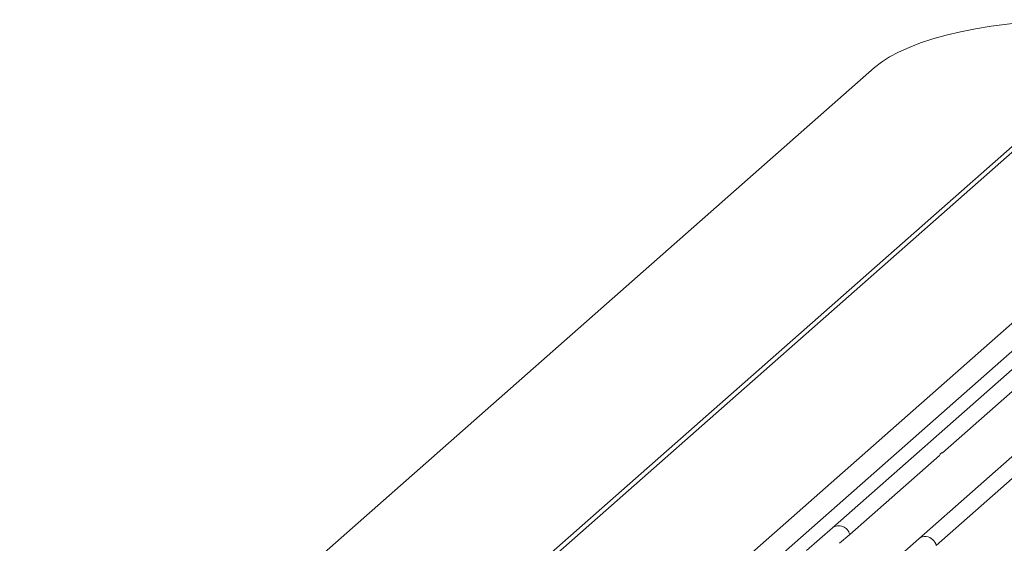
# Model space of a CAD drawing. Units: millimetres. Extents: x 5 to 415, y 5 to 292.
# Drawn here: x 228 to 250, y 139 to 150 of the extents above; entities that cross this region are included whole.
import ezdxf

# ---------------------------------------------------------------- set-up
doc = ezdxf.new("R2010")
doc.units = ezdxf.units.MM

msp = doc.modelspace()

# ---------------------------------------------------------------- linework, layer by layer
at = {"color": 7, "linetype": 'Continuous', "lineweight": 15}
for p, q in [((252.718, 149.4874), (230.8007, 130.1581)), ((231.0521, 130.2496), (252.9076, 149.5244)), ((247.4091, 149.3107), (224.546, 129.1473)), ((236.3566, 131.078), (255.2423, 147.7336)), ((254.5815, 146.1129), (246.4585, 138.9491)), ((255.1356, 144.6374), (248.4073, 138.7036)), ((248.9353, 140.6385), (253.506, 144.6695)), ((248.7974, 138.5528), (254.2762, 143.3846)), ((246.8487, 138.7983), (248.8668, 140.5781)), ((246.4585, 138.9491), (245.8787, 138.4377)), ((246.6227, 138.599), (246.8487, 138.7983)), ((248.4073, 138.7036), (247.8274, 138.1922))]:
    msp.add_line(p, q, dxfattribs=at)
at = {"color": 8, "linetype": 'Continuous', "lineweight": 15}
msp.add_line((253.224, 145.3251), (237.7606, 131.6876), dxfattribs=at)
at = {"color": 7, "linetype": 'Continuous', "lineweight": 15, "flags": 128}
msp.add_lwpolyline([(253.854, 150.2805), (253.4816, 150.3219), (253.1006, 150.3534), (252.7133, 150.3749), (252.3222, 150.3862), (251.9296, 150.3873), (251.538, 150.3781), (251.1497, 150.3586), (250.7673, 150.3291), (250.3929, 150.2896), (250.029, 150.2405), (249.6778, 150.182), (249.3415, 150.1145), (249.022, 150.0385), (248.7215, 149.9543), (248.4417, 149.8625), (248.1843, 149.7636), (247.951, 149.6584), (247.7433, 149.5473), (247.5623, 149.4312), (247.4091, 149.3107)], dxfattribs=at)
at = {"color": 8, "linetype": 'Continuous', "lineweight": 15}
for centre, radius, start, end in [((246.6036, 138.7444), 0.2509, 12.40334, 125.33096), ((248.5432, 138.5451), 0.2088, 81.89556, 130.60723)]:
    msp.add_arc(centre, radius, start, end, dxfattribs=at)
at = {"color": 7, "linetype": 'Continuous', "lineweight": 15}
msp.add_arc((248.5326, 138.4801), 0.2746, 15.34987, 81.61205, dxfattribs=at)
msp.add_open_spline([(248.8668, 140.5781), (248.8763, 140.5952), (248.8952, 140.6294), (248.9219, 140.6355), (248.9353, 140.6385)], degree=3, dxfattribs=at)

doc.saveas('drawing.dxf')
